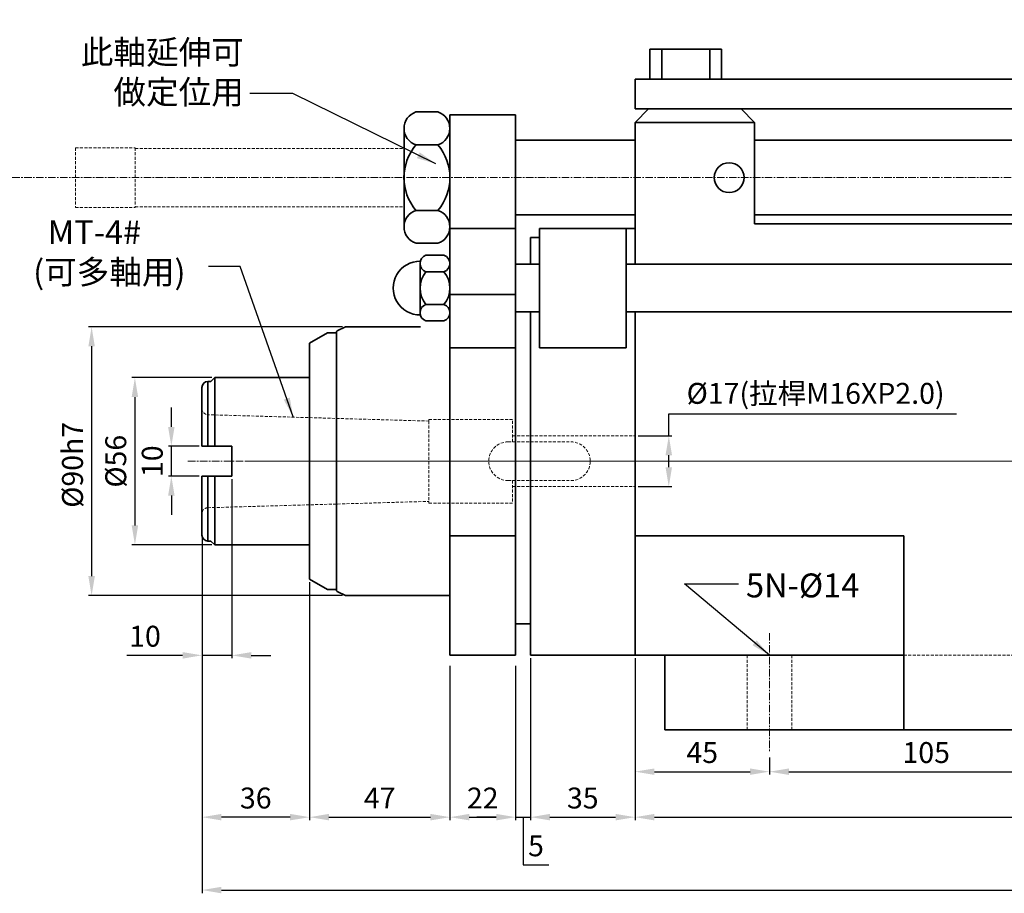
# Model space of a CAD drawing. Units: millimetres. Extents: x 5404 to 6987, y 1498 to 2334.
# Drawn here: x 6078 to 6408, y 1498 to 1791 of the extents above; entities that cross this region are included whole.
import ezdxf

# ---------------------------------------------------------------- set-up
doc = ezdxf.new("R2010")
doc.units = ezdxf.units.MM
doc.header["$MEASUREMENT"] = 0
doc.header["$PDMODE"] = 1
doc.linetypes.add('CENTERX2', pattern=[4, 2.5, -0.5, 0.5, -0.5])
doc.linetypes.add('DASHEDX2', pattern=[1.5, 1, -0.5])
doc.layers.get('Defpoints').update_dxf_attribs({"lineweight": 13})
for name, color, linetype, lineweight in [('中心', 6, 'CENTERX2', 13), ('圖層3', 224, 'Continuous', 13), ('外觀', 7, 'Continuous', 35), ('虛線', 3, 'DASHEDX2', 13)]:
    doc.layers.add(name, color=color, linetype=linetype, lineweight=lineweight)
doc.dimstyles.new('ISO-25', dxfattribs={"dimtxt": 7, "dimasz": 6.5, "dimexe": 1, "dimexo": 1, "dimgap": 2, "dimtad": 1, "dimtoh": 1, "dimdsep": 46, "dimtxsty": 'Standard', "dimcen": -3, "dimclrt": 5, "dimadec": 0, "dimazin": 0, "dimtfac": 1, "dimtmove": 0, "dimatfit": 3, "dimfxl": 1, "dimarcsym": 0})

# ---------------------------------------------------------------- blocks, each defined once
blk = doc.blocks.new('*D25')
at = {"layer": 'Defpoints', "color": 0, "transparency": 16777216}
for p in [(6284.02, 1576.59), (6329.02, 1544.34), (6329.02, 1538.59)]:
    blk.add_point(p, dxfattribs=at)
at = {"layer": '圖層3', "color": 0, "lineweight": -2, "transparency": 16777216}
for p, q in [((6284.02, 1575.59), (6284.02, 1537.59)), ((6329.02, 1543.34), (6329.02, 1537.59)), ((6290.52, 1538.59), (6322.52, 1538.59))]:
    blk.add_line(p, q, dxfattribs=at)
at = {"layer": '圖層3', "color": 0, "transparency": 16777216}
for points in [[(6290.52, 1539.67), (6290.52, 1537.51), (6284.02, 1538.59)], [(6322.52, 1539.67), (6322.52, 1537.51), (6329.02, 1538.59)]]:
    blk.add_solid(points, dxfattribs=at)
at = {"layer": '圖層3', "color": 5, "transparency": 16777216, "insert": (6306.52, 1544.09), "char_height": 7, "attachment_point": 5}
blk.add_mtext('45', dxfattribs=at)
blk = doc.blocks.new('*D26')
at = {"layer": 'Defpoints', "color": 0, "transparency": 16777216}
for p in [(6434.02, 1552.59), (6329.02, 1544.34), (6434.02, 1538.59)]:
    blk.add_point(p, dxfattribs=at)
at = {"layer": '圖層3', "color": 0, "lineweight": -2, "transparency": 16777216}
for p, q in [((6434.02, 1551.59), (6434.02, 1537.59)), ((6329.02, 1543.34), (6329.02, 1537.59)), ((6335.52, 1538.59), (6427.52, 1538.59))]:
    blk.add_line(p, q, dxfattribs=at)
at = {"layer": '圖層3', "color": 0, "transparency": 16777216}
for points in [[(6335.52, 1539.67), (6335.52, 1537.51), (6329.02, 1538.59)], [(6427.52, 1539.67), (6427.52, 1537.51), (6434.02, 1538.59)]]:
    blk.add_solid(points, dxfattribs=at)
at = {"layer": '圖層3', "color": 5, "transparency": 16777216, "insert": (6381.52, 1544.09), "char_height": 7, "attachment_point": 5}
blk.add_mtext('105', dxfattribs=at)
blk = doc.blocks.new('*D27')
at = {"layer": 'Defpoints', "color": 0, "transparency": 16777216}
for p in [(6284.02, 1576.59), (6584.02, 1576.59), (6584.02, 1523.35)]:
    blk.add_point(p, dxfattribs=at)
at = {"layer": '圖層3', "color": 0, "lineweight": -2, "transparency": 16777216}
for p, q in [((6284.02, 1575.59), (6284.02, 1522.35)), ((6584.02, 1575.59), (6584.02, 1522.35)), ((6290.52, 1523.35), (6577.52, 1523.35))]:
    blk.add_line(p, q, dxfattribs=at)
at = {"layer": '圖層3', "color": 0, "transparency": 16777216}
for points in [[(6290.52, 1524.44), (6290.52, 1522.27), (6284.02, 1523.35)], [(6577.52, 1524.44), (6577.52, 1522.27), (6584.02, 1523.35)]]:
    blk.add_solid(points, dxfattribs=at)
at = {"layer": '圖層3', "color": 5, "transparency": 16777216, "insert": (6434.02, 1528.85), "char_height": 7, "attachment_point": 5}
blk.add_mtext('300', dxfattribs=at)
blk = doc.blocks.new('*D31')
at = {"layer": 'Defpoints', "color": 0, "transparency": 16777216}
for p in [(6187.02, 1687.59), (6102.06, 1597.59), (6187.02, 1597.59)]:
    blk.add_point(p, dxfattribs=at)
at = {"layer": '圖層3', "color": 0, "lineweight": -2, "transparency": 16777216}
for p, q in [((6186.02, 1687.59), (6101.06, 1687.59)), ((6102.06, 1681.09), (6102.06, 1604.09)), ((6186.02, 1597.59), (6101.06, 1597.59))]:
    blk.add_line(p, q, dxfattribs=at)
at = {"layer": '圖層3', "color": 0, "transparency": 16777216}
for points in [[(6100.97, 1681.09), (6103.14, 1681.09), (6102.06, 1687.59)], [(6100.97, 1604.09), (6103.14, 1604.09), (6102.06, 1597.59)]]:
    blk.add_solid(points, dxfattribs=at)
at = {"layer": '圖層3', "color": 5, "transparency": 16777216, "insert": (6096.56, 1641.39), "char_height": 7, "attachment_point": 5, "rotation": 90}
blk.add_mtext('%%c90h7', dxfattribs=at)
blk = doc.blocks.new('*D32')
at = {"layer": 'Defpoints', "color": 0, "transparency": 16777216}
for p in [(6222.02, 1575.09), (6244.02, 1575.09), (6244.02, 1523.35)]:
    blk.add_point(p, dxfattribs=at)
at = {"layer": '圖層3', "color": 0, "lineweight": -2, "transparency": 16777216}
for p, q in [((6222.02, 1574.09), (6222.02, 1522.35)), ((6244.02, 1574.09), (6244.02, 1522.35)), ((6228.52, 1523.35), (6237.52, 1523.35))]:
    blk.add_line(p, q, dxfattribs=at)
at = {"layer": '圖層3', "color": 0, "transparency": 16777216}
for points in [[(6228.52, 1524.44), (6228.52, 1522.27), (6222.02, 1523.35)], [(6237.52, 1524.44), (6237.52, 1522.27), (6244.02, 1523.35)]]:
    blk.add_solid(points, dxfattribs=at)
at = {"layer": '圖層3', "color": 5, "transparency": 16777216, "insert": (6233.02, 1528.85), "char_height": 7, "attachment_point": 5}
blk.add_mtext('22', dxfattribs=at)
blk = doc.blocks.new('*D33')
at = {"layer": 'Defpoints', "color": 0, "transparency": 16777216}
for p in [(6175.02, 1603.05), (6222.02, 1575.09), (6222.02, 1523.35)]:
    blk.add_point(p, dxfattribs=at)
at = {"layer": '圖層3', "color": 0, "lineweight": -2, "transparency": 16777216}
for p, q in [((6175.02, 1602.05), (6175.02, 1522.35)), ((6222.02, 1574.09), (6222.02, 1522.35)), ((6181.52, 1523.35), (6215.52, 1523.35))]:
    blk.add_line(p, q, dxfattribs=at)
at = {"layer": '圖層3', "color": 0, "transparency": 16777216}
for points in [[(6181.52, 1524.44), (6181.52, 1522.27), (6175.02, 1523.35)], [(6215.52, 1524.44), (6215.52, 1522.27), (6222.02, 1523.35)]]:
    blk.add_solid(points, dxfattribs=at)
at = {"layer": '圖層3', "color": 5, "transparency": 16777216, "insert": (6198.52, 1528.85), "char_height": 7, "attachment_point": 5}
blk.add_mtext('47', dxfattribs=at)
blk = doc.blocks.new('*D34')
at = {"layer": 'Defpoints', "color": 0, "transparency": 16777216}
for p in [(6249.02, 1577.59), (6244.02, 1575.09), (6249.02, 1523.35)]:
    blk.add_point(p, dxfattribs=at)
at = {"layer": '圖層3', "color": 0, "lineweight": -2, "transparency": 16777216}
for p, q in [((6249.02, 1576.59), (6249.02, 1522.35)), ((6244.02, 1574.09), (6244.02, 1522.35)), ((6237.52, 1523.35), (6231.02, 1523.35)), ((6244.02, 1523.35), (6249.02, 1523.35)), ((6244.02, 1523.35), (6249.02, 1523.35)), ((6246.52, 1523.35), (6246.52, 1507.35)), ((6255.52, 1523.35), (6262.02, 1523.35)), ((6246.52, 1507.35), (6255.18, 1507.35))]:
    blk.add_line(p, q, dxfattribs=at)
at = {"layer": '圖層3', "color": 0, "transparency": 16777216}
for points in [[(6237.52, 1524.44), (6237.52, 1522.27), (6244.02, 1523.35)], [(6255.52, 1524.44), (6255.52, 1522.27), (6249.02, 1523.35)]]:
    blk.add_solid(points, dxfattribs=at)
at = {"layer": '圖層3', "color": 5, "transparency": 16777216, "insert": (6250.85, 1512.85), "char_height": 7, "attachment_point": 5}
blk.add_mtext('5', dxfattribs=at)
blk = doc.blocks.new('*D35')
at = {"layer": 'Defpoints', "color": 0, "transparency": 16777216}
for p in [(6249.02, 1577.59), (6284.02, 1577.59), (6284.02, 1523.35)]:
    blk.add_point(p, dxfattribs=at)
at = {"layer": '圖層3', "color": 0, "lineweight": -2, "transparency": 16777216}
for p, q in [((6249.02, 1576.59), (6249.02, 1522.35)), ((6284.02, 1576.59), (6284.02, 1522.35)), ((6255.52, 1523.35), (6277.52, 1523.35))]:
    blk.add_line(p, q, dxfattribs=at)
at = {"layer": '圖層3', "color": 0, "transparency": 16777216}
for points in [[(6255.52, 1524.44), (6255.52, 1522.27), (6249.02, 1523.35)], [(6277.52, 1524.44), (6277.52, 1522.27), (6284.02, 1523.35)]]:
    blk.add_solid(points, dxfattribs=at)
at = {"layer": '圖層3', "color": 5, "transparency": 16777216, "insert": (6266.52, 1528.85), "char_height": 7, "attachment_point": 5}
blk.add_mtext('35', dxfattribs=at)
blk = doc.blocks.new('*D36')
at = {"layer": 'Defpoints', "color": 0, "transparency": 16777216}
for p in [(6139.02, 1617.84), (6175.02, 1603.05), (6139.02, 1523.35)]:
    blk.add_point(p, dxfattribs=at)
at = {"layer": '圖層3', "color": 0, "lineweight": -2, "transparency": 16777216}
for p, q in [((6139.02, 1616.84), (6139.02, 1522.35)), ((6175.02, 1602.05), (6175.02, 1522.35)), ((6168.52, 1523.35), (6145.52, 1523.35))]:
    blk.add_line(p, q, dxfattribs=at)
at = {"layer": '圖層3', "color": 0, "transparency": 16777216}
for points in [[(6145.52, 1524.44), (6145.52, 1522.27), (6139.02, 1523.35)], [(6168.52, 1524.44), (6168.52, 1522.27), (6175.02, 1523.35)]]:
    blk.add_solid(points, dxfattribs=at)
at = {"layer": '圖層3', "color": 5, "transparency": 16777216, "insert": (6157.02, 1528.85), "char_height": 7, "attachment_point": 5}
blk.add_mtext('36', dxfattribs=at)
blk = doc.blocks.new('*D37')
at = {"layer": 'Defpoints', "color": 0, "transparency": 16777216}
for p in [(6284.02, 1651.09), (6284.02, 1634.09), (6295.32, 1634.09)]:
    blk.add_point(p, dxfattribs=at)
at = {"layer": '圖層3', "color": 0, "lineweight": -2, "transparency": 16777216}
for p, q in [((6295.32, 1651.09), (6295.32, 1658.5)), ((6295.32, 1658.5), (6391.65, 1658.5)), ((6285.02, 1651.09), (6296.32, 1651.09)), ((6295.32, 1640.59), (6295.32, 1644.59)), ((6285.02, 1634.09), (6296.32, 1634.09))]:
    blk.add_line(p, q, dxfattribs=at)
at = {"layer": '圖層3', "color": 0, "transparency": 16777216}
for points in [[(6294.23, 1644.59), (6296.4, 1644.59), (6295.32, 1651.09)], [(6294.23, 1640.59), (6296.4, 1640.59), (6295.32, 1634.09)]]:
    blk.add_solid(points, dxfattribs=at)
at = {"layer": '圖層3', "color": 5, "transparency": 16777216, "insert": (6344.48, 1665.32), "char_height": 7, "attachment_point": 5}
blk.add_mtext('%%c17({\\f新細明體|b0|i0|c136|p54;拉桿}M16XP2.0)', dxfattribs=at)
blk = doc.blocks.new('*D38')
at = {"layer": 'Defpoints', "color": 0, "transparency": 16777216}
for p in [(6139.02, 1616.84), (6972.02, 1610.59), (6972.02, 1498.93)]:
    blk.add_point(p, dxfattribs=at)
at = {"layer": '圖層3', "color": 0, "lineweight": -2, "transparency": 16777216}
for p, q in [((6139.02, 1615.84), (6139.02, 1497.93)), ((6972.02, 1609.59), (6972.02, 1497.93)), ((6145.52, 1498.93), (6965.52, 1498.93))]:
    blk.add_line(p, q, dxfattribs=at)
at = {"layer": '圖層3', "color": 0, "transparency": 16777216}
for points in [[(6145.52, 1500.01), (6145.52, 1497.84), (6139.02, 1498.93)], [(6965.52, 1500.01), (6965.52, 1497.84), (6972.02, 1498.93)]]:
    blk.add_solid(points, dxfattribs=at)
at = {"layer": '圖層3', "color": 5, "transparency": 16777216, "insert": (6555.52, 1504.43), "char_height": 7, "attachment_point": 5}
blk.add_mtext('833', dxfattribs=at)
blk = doc.blocks.new('*D43')
at = {"layer": 'Defpoints', "color": 0, "transparency": 16777216}
for p in [(6107.55, 2061.68), (6107.55, 1979.52), (5921.55, 1731.83)]:
    blk.add_point(p, dxfattribs=at)
at = {"layer": '圖層3', "color": 0, "lineweight": -2, "transparency": 16777216}
for p, q in [((5921.55, 1732.83), (5921.55, 2062.68)), ((5928.05, 2061.68), (6101.05, 2061.68)), ((6107.55, 1980.52), (6107.55, 2062.68))]:
    blk.add_line(p, q, dxfattribs=at)
at = {"layer": '圖層3', "color": 0, "transparency": 16777216}
for points in [[(5928.05, 2062.77), (5928.05, 2060.6), (5921.55, 2061.68)], [(6101.05, 2062.77), (6101.05, 2060.6), (6107.55, 2061.68)]]:
    blk.add_solid(points, dxfattribs=at)
at = {"layer": '圖層3', "color": 5, "transparency": 16777216, "insert": (6014.55, 2067.18), "char_height": 7, "attachment_point": 5}
blk.add_mtext('186', dxfattribs=at)
blk = doc.blocks.new('*D45')
at = {"layer": 'Defpoints', "color": 0, "transparency": 16777216}
for p in [(6143.27, 1670.59), (6116.55, 1614.59), (6143.27, 1614.59)]:
    blk.add_point(p, dxfattribs=at)
at = {"layer": '圖層3', "color": 0, "lineweight": -2, "transparency": 16777216}
for p, q in [((6142.27, 1670.59), (6115.55, 1670.59)), ((6116.55, 1664.09), (6116.55, 1621.09)), ((6142.27, 1614.59), (6115.55, 1614.59))]:
    blk.add_line(p, q, dxfattribs=at)
at = {"layer": '圖層3', "color": 0, "transparency": 16777216}
for points in [[(6115.47, 1664.09), (6117.64, 1664.09), (6116.55, 1670.59)], [(6115.47, 1621.09), (6117.64, 1621.09), (6116.55, 1614.59)]]:
    blk.add_solid(points, dxfattribs=at)
at = {"layer": '圖層3', "color": 5, "transparency": 16777216, "insert": (6111.05, 1642.59), "char_height": 7, "attachment_point": 5, "rotation": 90}
blk.add_mtext('%%c56', dxfattribs=at)
blk = doc.blocks.new('*D46')
at = {"layer": 'Defpoints', "color": 0, "transparency": 16777216}
for p in [(6149.02, 1637.59), (6139.02, 1617.84), (6139.02, 1577.56)]:
    blk.add_point(p, dxfattribs=at)
at = {"layer": '圖層3', "color": 0, "lineweight": -2, "transparency": 16777216}
for p, q in [((6149.02, 1636.59), (6149.02, 1576.56)), ((6139.02, 1616.84), (6139.02, 1576.56)), ((6132.52, 1577.56), (6113.85, 1577.56)), ((6149.02, 1577.56), (6139.02, 1577.56)), ((6155.52, 1577.56), (6162.02, 1577.56))]:
    blk.add_line(p, q, dxfattribs=at)
at = {"layer": '圖層3', "color": 0, "transparency": 16777216}
for points in [[(6132.52, 1578.64), (6132.52, 1576.47), (6139.02, 1577.56)], [(6155.52, 1578.64), (6155.52, 1576.47), (6149.02, 1577.56)]]:
    blk.add_solid(points, dxfattribs=at)
at = {"layer": '圖層3', "color": 5, "transparency": 16777216, "insert": (6119.93, 1583.06), "char_height": 7, "attachment_point": 5}
blk.add_mtext('10', dxfattribs=at)
blk = doc.blocks.new('*D54')
at = {"layer": 'Defpoints', "color": 0, "transparency": 16777216}
for p in [(6128.76, 1647.59), (6139.02, 1647.59), (6139.02, 1637.59)]:
    blk.add_point(p, dxfattribs=at)
at = {"layer": '圖層3', "color": 0, "lineweight": -2, "transparency": 16777216}
for p, q in [((6128.76, 1654.09), (6128.76, 1660.59)), ((6138.02, 1647.59), (6127.76, 1647.59)), ((6128.76, 1637.59), (6128.76, 1647.59)), ((6138.02, 1637.59), (6127.76, 1637.59)), ((6128.76, 1631.09), (6128.76, 1624.59))]:
    blk.add_line(p, q, dxfattribs=at)
at = {"layer": '圖層3', "color": 0, "transparency": 16777216}
for points in [[(6127.67, 1654.09), (6129.84, 1654.09), (6128.76, 1647.59)], [(6127.67, 1631.09), (6129.84, 1631.09), (6128.76, 1637.59)]]:
    blk.add_solid(points, dxfattribs=at)
at = {"layer": '圖層3', "color": 5, "transparency": 16777216, "insert": (6123.26, 1642.59), "char_height": 7, "attachment_point": 5, "rotation": 90}
blk.add_mtext('10', dxfattribs=at)

msp = doc.modelspace()

# ---------------------------------------------------------------- linework, layer by layer
at = {"layer": '中心'}
for p, q in [((5943.488, 1737.584), (6810.329, 1737.584)), ((6134.327, 1642.589), (6218.763, 1642.589)), ((6153.954, 1642.589), (6218.763, 1642.589)), ((6157.101, 1642.589), (6771.293, 1642.589)), ((6163.14, 1642.589), (6578.965, 1642.589)), ((6193.999, 1642.589), (6318.609, 1642.589)), ((6193.999, 1642.589), (6246.094, 1642.589)), ((6209.694, 1642.589), (6350.34, 1642.589)), ((6228.119, 1642.589), (6423.818, 1642.589)), ((6240.518, 1642.589), (6627.973, 1642.589)), ((6329.017, 1585.016), (6329.017, 1545.338)), ((6329.017, 1585.016), (6329.017, 1545.338))]:
    msp.add_line(p, q, dxfattribs=at)
at = {"layer": '外觀'}
for p, q in [((6289.017, 1780.589), (6289.017, 1770.589)), ((6289.017, 1780.589), (6313.017, 1780.589)), ((6293.017, 1780.589), (6293.017, 1770.589)), ((6309.017, 1780.589), (6309.017, 1770.589)), ((6313.017, 1780.589), (6313.017, 1770.589)), ((6284.017, 1770.589), (6634.017, 1770.589)), ((6284.017, 1760.589), (6284.017, 1770.589)), ((6284.017, 1760.589), (6634.017, 1760.589)), ((6288.517, 1760.589), (6284.017, 1756.089)), ((6288.517, 1760.589), (6319.517, 1760.589)), ((6319.517, 1760.589), (6324.017, 1756.089)), ((6218.017, 1759.584), (6210.657, 1759.584)), ((6210.657, 1759.584), (6218.017, 1759.584)), ((6222.017, 1758.589), (6222.017, 1577.589)), ((6222.017, 1758.589), (6244.017, 1758.589)), ((6244.017, 1758.589), (6244.017, 1577.589)), ((6206.657, 1754.074), (6206.657, 1721.104)), ((6206.657, 1754.074), (6206.657, 1721.104)), ((6284.017, 1756.089), (6284.017, 1708.587)), ((6284.017, 1756.089), (6324.017, 1756.089)), ((6324.017, 1756.089), (6324.017, 1731.089)), ((6324.017, 1754.089), (6324.017, 1722.089)), ((6222.017, 1752.574), (6222.017, 1719.604)), ((6222.017, 1752.574), (6222.017, 1719.604)), ((6218.017, 1748.554), (6210.657, 1748.554)), ((6210.657, 1748.554), (6218.017, 1748.554)), ((6222.017, 1748.589), (6222.017, 1723.589)), ((6244.017, 1750.089), (6284.017, 1750.089)), ((6324.017, 1750.089), (6428.517, 1750.089)), ((6206.657, 1746.084), (6206.657, 1729.084)), ((6218.046, 1726.615), (6210.627, 1726.615)), ((6218.017, 1726.624), (6218.017, 1726.615)), ((6244.017, 1725.089), (6284.017, 1725.089)), ((6244.017, 1725.089), (6284.017, 1725.089)), ((6324.017, 1725.089), (6544.017, 1725.089)), ((6324.017, 1725.089), (6544.017, 1725.089)), ((6284.017, 1722.589), (6284.017, 1708.587)), ((6284.017, 1722.589), (6284.017, 1708.587)), ((6284.017, 1722.589), (6284.017, 1708.587)), ((6284.017, 1722.589), (6284.017, 1708.587)), ((6284.017, 1722.589), (6284.017, 1708.587)), ((6284.017, 1722.589), (6284.017, 1708.587)), ((6324.017, 1722.089), (6544.017, 1722.089)), ((6324.017, 1722.089), (6544.017, 1722.089)), ((6222.017, 1720.587), (6244.017, 1720.587)), ((6222.017, 1717.832), (6222.017, 1701.352)), ((6252.017, 1720.587), (6284.017, 1720.587)), ((6252.017, 1720.587), (6252.017, 1680.587)), ((6281.017, 1720.587), (6281.017, 1680.587)), ((6210.686, 1715.584), (6218.017, 1715.584)), ((6210.686, 1715.584), (6218.017, 1715.584)), ((6218.017, 1715.594), (6218.017, 1715.584)), ((6218.017, 1715.594), (6218.017, 1715.584)), ((6244.017, 1716.589), (6244.017, 1702.589)), ((6252.017, 1717.589), (6249.017, 1717.589)), ((6252.017, 1717.589), (6249.017, 1717.589)), ((6249.017, 1717.589), (6249.017, 1708.587)), ((6214.017, 1711.587), (6220.017, 1711.587)), ((6220.017, 1711.587), (6214.017, 1711.587)), ((6212.017, 1708.832), (6212.017, 1692.347)), ((6244.017, 1708.587), (6252.017, 1708.587)), ((6281.017, 1708.587), (6489.444, 1708.587)), ((6212.017, 1704.837), (6212.017, 1696.337)), ((6214.017, 1706.072), (6220.017, 1706.072)), ((6220.017, 1706.072), (6214.017, 1706.072)), ((6244.017, 1703.089), (6244.017, 1642.589)), ((6244.017, 1703.089), (6244.017, 1642.589)), ((6222.017, 1698.454), (6244.017, 1698.454)), ((6222.017, 1698.454), (6244.017, 1698.454)), ((6222.017, 1698.454), (6244.017, 1698.454)), ((6244.017, 1585.589), (6244.017, 1699.589)), ((6244.017, 1585.589), (6244.017, 1699.589)), ((6220.032, 1695.102), (6214.002, 1695.102)), ((6214.017, 1695.107), (6214.017, 1695.102)), ((6220.017, 1695.107), (6220.017, 1695.102)), ((6244.017, 1692.587), (6252.017, 1692.587)), ((6249.017, 1585.589), (6249.017, 1692.587)), ((6249.017, 1686.454), (6249.017, 1692.587)), ((6249.017, 1686.454), (6249.017, 1692.587)), ((6281.017, 1692.587), (6530.342, 1692.587)), ((6284.017, 1692.587), (6284.017, 1577.589)), ((6284.017, 1692.587), (6284.017, 1686.454)), ((6284.017, 1692.587), (6284.017, 1686.454)), ((6214.017, 1689.592), (6214.017, 1689.587)), ((6214.017, 1689.587), (6220.017, 1689.587)), ((6220.017, 1689.592), (6220.017, 1689.587)), ((6181.017, 1685.589), (6175.017, 1682.125)), ((6181.017, 1685.589), (6184.017, 1685.589)), ((6184.017, 1685.78), (6184.017, 1685.589)), ((6184.017, 1685.589), (6184.017, 1642.589)), ((6184.017, 1685.589), (6184.017, 1682.789)), ((6184.293, 1686.228), (6187.017, 1687.589)), ((6187.017, 1687.589), (6212.158, 1687.589)), ((6222.017, 1686.697), (6222.017, 1670.217)), ((6175.017, 1682.125), (6175.017, 1642.589)), ((6222.017, 1680.587), (6244.017, 1680.587)), ((6252.017, 1680.587), (6281.017, 1680.587)), ((6184.017, 1671.989), (6184.017, 1642.589)), ((6142.017, 1669.339), (6141.017, 1669.339)), ((6141.017, 1669.339), (6141.017, 1647.589)), ((6143.267, 1670.589), (6142.017, 1669.339)), ((6143.267, 1670.589), (6161.017, 1670.589)), ((6143.267, 1670.589), (6143.267, 1647.589)), ((6161.017, 1670.589), (6161.017, 1670.589)), ((6161.017, 1670.589), (6175.017, 1670.589)), ((6161.017, 1670.589), (6161.017, 1670.589)), ((6249.017, 1585.589), (6249.017, 1670.454)), ((6284.017, 1670.454), (6284.017, 1577.589)), ((6284.017, 1670.454), (6284.017, 1588.589)), ((6284.017, 1670.454), (6284.017, 1577.589)), ((6284.017, 1670.454), (6284.017, 1577.589)), ((6284.017, 1670.454), (6284.017, 1588.589)), ((6139.017, 1667.339), (6139.017, 1647.589)), ((6139.017, 1647.589), (6149.017, 1647.589)), ((6149.017, 1637.589), (6149.017, 1647.589)), ((6175.017, 1603.053), (6175.017, 1642.589)), ((6184.017, 1613.189), (6184.017, 1642.589)), ((6184.017, 1599.589), (6184.017, 1642.589)), ((6139.017, 1617.839), (6139.017, 1637.589)), ((6139.017, 1637.589), (6149.017, 1637.589)), ((6141.017, 1637.589), (6141.017, 1615.839)), ((6143.267, 1637.589), (6143.267, 1614.589)), ((6141.017, 1615.839), (6142.017, 1615.839)), ((6143.267, 1614.589), (6142.017, 1615.839)), ((6222.017, 1617.589), (6244.017, 1617.589)), ((6284.017, 1617.589), (6374.017, 1617.589)), ((6374.017, 1617.589), (6374.017, 1587.589)), ((6374.017, 1617.589), (6374.017, 1577.589)), ((6143.267, 1614.589), (6161.017, 1614.589)), ((6161.017, 1614.589), (6161.017, 1614.589)), ((6161.017, 1614.589), (6175.017, 1614.589)), ((6161.017, 1614.589), (6161.017, 1614.589)), ((6181.017, 1599.589), (6175.017, 1603.053)), ((6184.017, 1599.589), (6184.017, 1602.389)), ((6181.017, 1599.589), (6184.017, 1599.589)), ((6184.017, 1599.398), (6184.017, 1599.589)), ((6184.293, 1598.951), (6187.017, 1597.589)), ((6187.017, 1597.589), (6222.017, 1597.589)), ((6244.017, 1588.089), (6249.017, 1588.089)), ((6284.017, 1587.989), (6284.017, 1577.589)), ((6284.017, 1587.989), (6284.017, 1577.589)), ((6284.017, 1577.589), (6284.017, 1587.589)), ((6284.017, 1577.589), (6284.017, 1587.589)), ((6284.017, 1585.857), (6284.017, 1577.589)), ((6284.017, 1585.857), (6284.017, 1577.589)), ((6249.017, 1585.589), (6249.017, 1577.589)), ((6222.017, 1577.589), (6244.017, 1577.589)), ((6249.017, 1577.589), (6284.017, 1577.589)), ((6249.017, 1577.589), (6284.017, 1577.589)), ((6284.017, 1577.589), (6374.017, 1577.589)), ((6284.017, 1577.589), (6374.017, 1577.589)), ((6294.017, 1577.589), (6294.017, 1552.589)), ((6374.017, 1577.589), (6374.017, 1552.589)), ((6294.017, 1552.589), (6574.017, 1552.589))]:
    msp.add_line(p, q, dxfattribs=at)
msp.add_circle((6315.517, 1737.584), 5, dxfattribs=at)
msp.add_circle((6315.517, 1737.584), 5, dxfattribs=at)
for centre, radius, start, end in [((6212.459, 1754.069), 5.802, 108.09532, 251.90468), ((6216.215, 1754.069), 5.802, 288.09532, 71.90468), ((6223.698, 1737.584), 17.042, 139.93201, 220.06799), ((6204.975, 1737.584), 17.042, 319.93201, 40.06799), ((6212.459, 1721.109), 5.802, 108.09532, 252.2142), ((6212.459, 1721.109), 5.802, 108.09532, 252.2142), ((6216.215, 1721.109), 5.802, 288.09532, 71.90468), ((6216.215, 1721.109), 5.802, 288.09532, 71.90468), ((6214.918, 1708.829), 2.901, 108.09532, 251.90468), ((6219.116, 1708.829), 2.901, 288.09532, 71.90468), ((6212.017, 1700.587), 9, 89.36011, 270.6482), ((6220.538, 1700.587), 8.521, 139.93201, 220.06799), ((6213.496, 1700.587), 8.521, 319.93201, 40.06799), ((6214.918, 1692.349), 2.901, 108.09532, 251.90468), ((6219.116, 1692.349), 2.901, 288.09532, 71.90468), ((6184.517, 1685.78), 0.5, 116.56505, 180), ((6184.517, 1685.78), 0.5, 116.56505, 180), ((6141.017, 1667.339), 2, 90, 180), ((6141.017, 1617.839), 2, 180, 270), ((6184.517, 1599.398), 0.5, 180, 243.43495), ((6184.517, 1599.398), 0.5, 180, 243.43495)]:
    msp.add_arc(centre, radius, start, end, dxfattribs=at)
at = {"layer": '虛線'}
for p, q in [((6096.657, 1747.584), (6096.657, 1727.584)), ((6096.657, 1747.584), (6116.657, 1747.584)), ((6116.657, 1747.584), (6116.657, 1727.584)), ((6116.657, 1747.384), (6206.657, 1747.384)), ((6096.657, 1727.584), (6116.657, 1727.584)), ((6116.657, 1727.784), (6206.657, 1727.784)), ((6215.017, 1656.042), (6140.96, 1658.167)), ((6215.017, 1656.589), (6215.017, 1656.042)), ((6243.017, 1656.589), (6215.017, 1656.589)), ((6215.017, 1656.042), (6215.017, 1629.137)), ((6243.017, 1649.089), (6243.017, 1656.589)), ((6241.517, 1649.089), (6262.517, 1649.089)), ((6243.017, 1651.089), (6284.017, 1651.089)), ((6241.517, 1636.089), (6262.517, 1636.089)), ((6243.017, 1636.089), (6243.017, 1628.589)), ((6243.017, 1634.089), (6284.017, 1634.089)), ((6140.96, 1627.012), (6215.017, 1629.137)), ((6215.017, 1629.137), (6215.017, 1628.589)), ((6215.017, 1628.589), (6243.017, 1628.589)), ((6321.517, 1577.589), (6321.517, 1552.589)), ((6321.517, 1577.589), (6321.517, 1552.589)), ((6336.517, 1577.589), (6336.517, 1552.589)), ((6336.517, 1577.589), (6336.517, 1552.589)), ((6374.017, 1577.589), (6514.017, 1577.589))]:
    msp.add_line(p, q, dxfattribs=at)
for centre, radius, start, end in [((6141.017, 1660.166), 2, 180, 268.35603), ((6241.517, 1642.589), 6.5, 90, 270), ((6262.517, 1642.589), 6.5, 270, 90), ((6141.017, 1625.012), 2, 91.64397, 180)]:
    msp.add_arc(centre, radius, start, end, dxfattribs=at)

# ---------------------------------------------------------------- texts
at = {"layer": '圖層3', "color": 5, "char_height": 8}
for s, insert, attachment_point in [('{\\fﾷsﾲￓﾩ\ufffaￅ￩|b0|i0|c136|p54;此軸延伸可\\P做定位用}', (6153.023, 1762.259), 9), ('{\\f????|b0|i0|c0|p54; } MT-4# \\P({\\fﾷsﾲￓﾩ\ufffaￅ￩|b0|i0|c136|p18;可多軸用})', (6082.476, 1723.304), 1), ('5N-%%C14', (6321.158, 1604.981), 1)]:
    msp.add_mtext(s, dxfattribs=dict(at, insert=insert, attachment_point=attachment_point))

# ---------------------------------------------------------------- dimensions: what is measured, and where the dimension line sits
at = {"layer": '圖層3'}
for base, p1, p2, picture, middle in [((6107.552, 2061.684), (5921.552, 1731.835), (6107.552, 1979.519), '*D43', (6014.552, 2067.184)), ((6139.017, 1577.556), (6149.017, 1637.589), (6139.017, 1617.839), '*D46', (6119.934, 1583.056)), ((6139.017, 1523.352), (6175.017, 1603.053), (6139.017, 1617.839), '*D36', (6157.017, 1528.852)), ((6972.017, 1498.925), (6139.017, 1616.839), (6972.017, 1610.589), '*D38', (6555.517, 1504.425)), ((6329.017, 1538.59), (6284.017, 1576.589), (6329.017, 1544.338), '*D25', (6306.517, 1544.09))]:
    dim = msp.add_linear_dim(base=base, p1=p1, p2=p2, dimstyle='ISO-25', dxfattribs=at)
    dim.commit()
    dim.dimension.update_dxf_attribs({"geometry": picture, "text_midpoint": middle})
for base, p1, p2, text, picture, middle in [((6102.056, 1597.589), (6187.017, 1687.589), (6187.017, 1597.589), '%%c<>h7', '*D31', (6102.056, 1641.392)), ((6295.315, 1634.089), (6284.017, 1651.089), (6284.017, 1634.089), '%%c<>({\\f新細明體|b0|i0|c136|p54;拉桿}M16XP2.0)', '*D37', (6344.484, 1658.495))]:
    dim = msp.add_linear_dim(base=base, p1=p1, p2=p2, angle=90, text=text, dimstyle='ISO-25', dxfattribs=at)
    dim.commit()
    dim.dimension.update_dxf_attribs({"geometry": picture, "text_midpoint": middle, "dimtype": 160})
dim = msp.add_linear_dim(base=(6116.552, 1614.589), p1=(6143.267, 1670.589), p2=(6143.267, 1614.589), angle=90, text='%%c<>', dimstyle='ISO-25', dxfattribs=at)
dim.commit()
dim.dimension.update_dxf_attribs({"geometry": '*D45', "text_midpoint": (6111.052, 1642.589)})
dim = msp.add_linear_dim(base=(6128.757, 1647.589), p1=(6139.017, 1637.589), p2=(6139.017, 1647.589), angle=90, dimstyle='ISO-25', dxfattribs=at)
dim.commit()
dim.dimension.update_dxf_attribs({"geometry": '*D54', "text_midpoint": (6128.757, 1642.589), "dimtype": 160})
for base, p1, p2, picture, middle in [((6222.017, 1523.352), (6175.017, 1603.053), (6222.017, 1575.089), '*D33', (6198.517, 1528.852)), ((6249.017, 1523.352), (6244.017, 1575.089), (6249.017, 1577.589), '*D34', (6248.517, 1512.852)), ((6284.017, 1523.352), (6249.017, 1577.589), (6284.017, 1577.589), '*D35', (6266.517, 1528.852)), ((6584.017, 1523.352), (6284.017, 1576.589), (6584.017, 1576.589), '*D27', (6434.017, 1528.852)), ((6244.017, 1523.352), (6222.017, 1575.089), (6244.017, 1575.089), '*D32', (6233.017, 1528.852)), ((6434.017, 1538.59), (6329.017, 1544.338), (6434.017, 1552.589), '*D26', (6381.517, 1544.09))]:
    dim = msp.add_linear_dim(base=base, p1=p1, p2=p2, dimstyle='ISO-25', override={"dimtmove": 1}, dxfattribs=at)
    dim.commit()
    dim.dimension.update_dxf_attribs({"geometry": picture, "text_midpoint": middle})

# ---------------------------------------------------------------- leaders
at = {"layer": '圖層3', "annotation_type": 0, "has_hookline": 1, "hookline_direction": 1, "text_width": 58.686}
msp.add_leader([(6217.311, 1742.207), (6169.411, 1765.759), (6155.023, 1765.759)], dimstyle='ISO-25', override={"dimgap": 2, "dimtad": 0}, dxfattribs=at)
at = {"layer": '圖層3', "annotation_type": 0, "has_hookline": 1, "hookline_direction": 0}
for points in [[(6169.547, 1657.432), (6151.84, 1707.872), (6141.246, 1707.872)], [(6329.017, 1577.589), (6300.618, 1601.481), (6318.658, 1601.481)]]:
    msp.add_leader(points, dimstyle='ISO-25', override={"dimgap": 2.5, "dimtad": 0}, dxfattribs=at)

doc.saveas('drawing.dxf')
